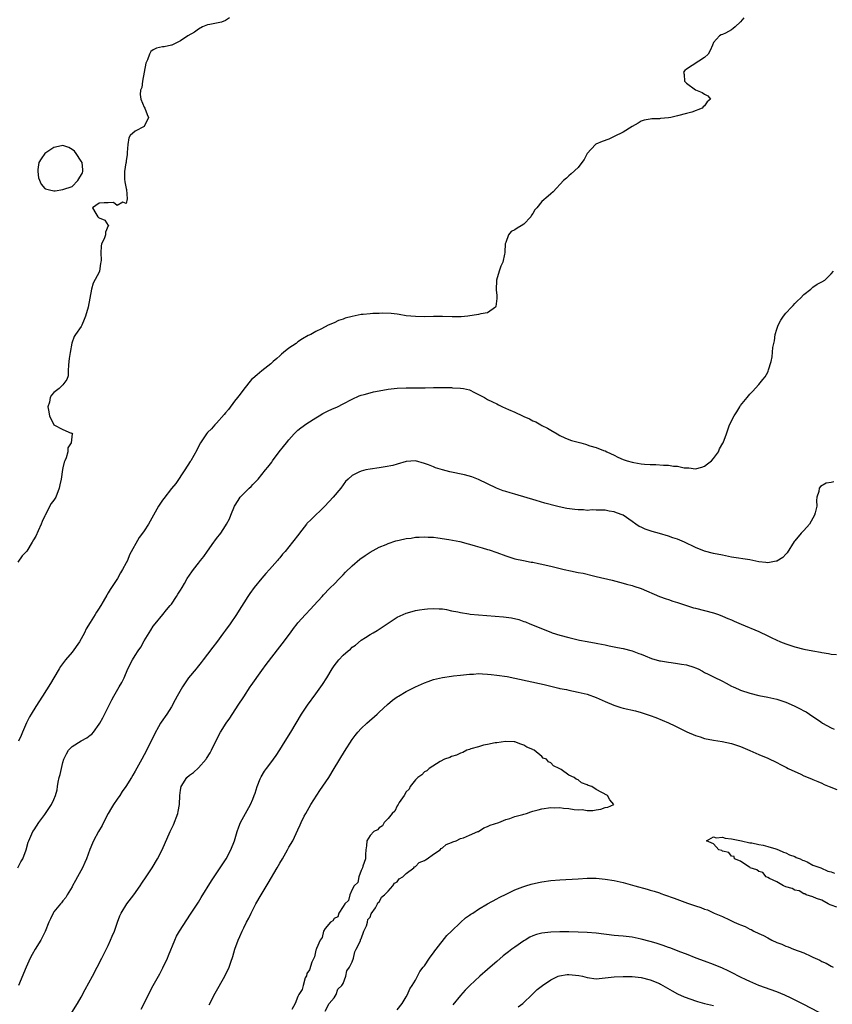
# Model space of a CAD drawing. Units: inches. Extents: x 2583000 to 2586000, y 1530000 to 1533000.
# Drawn here: x 2583945 to 2584125, y 1530367 to 1530585 of the extents above; entities that cross this region are included whole.
import ezdxf

# ---------------------------------------------------------------- set-up
doc = ezdxf.new("R2010")
doc.units = ezdxf.units.IN
doc.header["$MEASUREMENT"] = 0
doc.layers.add('LD25831530_10ft', color=53, linetype='Continuous')

msp = doc.modelspace()

# ---------------------------------------------------------------- linework, layer by layer
at = {"layer": 'LD25831530_10ft'}
for points, elevation in [([(2583991.89, 1530585), (2583991, 1530584.43), (2583990.08, 1530584.08), (2583989, 1530583.8), (2583987.52, 1530583.52), (2583987, 1530583.47), (2583985.88, 1530583), (2583985, 1530582.48), (2583984.14, 1530581.86), (2583982.67, 1530581), (2583981, 1530579.9), (2583979.13, 1530579), (2583979.04, 1530578.96), (2583979, 1530578.97), (2583977.39, 1530578.61), (2583977, 1530578.59), (2583975.72, 1530578.28), (2583975, 1530577.91), (2583974.44, 1530577.56), (2583974.18, 1530577), (2583973.73, 1530575.73), (2583973.34, 1530575), (2583972.61, 1530571), (2583972.42, 1530569.58), (2583972.19, 1530569), (2583972.06, 1530568.06), (2583972.2, 1530567), (2583973, 1530565.22), (2583973.15, 1530565), (2583973.63, 1530563.63), (2583973.92, 1530563), (2583973, 1530561), (2583971, 1530559.96), (2583969.91, 1530559), (2583969.57, 1530558.43), (2583969.34, 1530557), (2583969.2, 1530555.21), (2583969.2, 1530555), (2583969.22, 1530554.78), (2583969, 1530553.36), (2583968.97, 1530553.03), (2583968.94, 1530552.94), (2583968.59, 1530551), (2583968.64, 1530549.36), (2583968.72, 1530548.72), (2583969, 1530547.29), (2583969.06, 1530547.06), (2583969.24, 1530545), (2583969, 1530543.94), (2583968.22, 1530544.22), (2583967, 1530543.52), (2583966.17, 1530544.17), (2583965, 1530544.12), (2583964.12, 1530544.12), (2583963, 1530544.03), (2583961.51, 1530543), (2583962.27, 1530541.73), (2583962.69, 1530541), (2583962.85, 1530540.85), (2583963, 1530540.74), (2583964.26, 1530540.26), (2583965, 1530539.07), (2583965.09, 1530539.09), (2583965.06, 1530539), (2583965.03, 1530538.97), (2583964.43, 1530537.57), (2583964.45, 1530537), (2583964.11, 1530536.11), (2583963.56, 1530535), (2583963.48, 1530534.52), (2583963.38, 1530533), (2583963.42, 1530531.42), (2583963.41, 1530531), (2583963.32, 1530530.68), (2583963.07, 1530529), (2583963, 1530528.78), (2583961.68, 1530526.32), (2583961.35, 1530525), (2583960.97, 1530523), (2583960.58, 1530521), (2583960.01, 1530519), (2583959.71, 1530518.29), (2583959.14, 1530517), (2583959, 1530516.77), (2583957.8, 1530515), (2583957.5, 1530514.5), (2583956.93, 1530513.07), (2583956.56, 1530511), (2583956.36, 1530509.64), (2583956.31, 1530509), (2583956.21, 1530508.21), (2583956.15, 1530507), (2583956.17, 1530505.83), (2583955.87, 1530505), (2583955, 1530503.81), (2583954.14, 1530503), (2583953, 1530502.13), (2583952.44, 1530501.56), (2583952.2, 1530501), (2583951.99, 1530499.99), (2583951.67, 1530499), (2583951.79, 1530498.21), (2583952.01, 1530497), (2583953, 1530494.95), (2583955, 1530493.97), (2583956.83, 1530493.17), (2583957, 1530493.19), (2583957.1, 1530493.1), (2583957.07, 1530493), (2583956.82, 1530491), (2583956.11, 1530489.89), (2583956.1, 1530489), (2583955.69, 1530487.69), (2583955.4, 1530487), (2583955.3, 1530486.7), (2583955, 1530485.48), (2583954.89, 1530485.11), (2583954.57, 1530483), (2583954.29, 1530481.7), (2583954.19, 1530481), (2583953.4, 1530479), (2583953, 1530478.3), (2583952.41, 1530477.59), (2583951.05, 1530475), (2583951, 1530474.87), (2583950.38, 1530473.62), (2583950.15, 1530473), (2583949.53, 1530471.53), (2583949, 1530470.33), (2583948.45, 1530469.55), (2583948.17, 1530469), (2583947, 1530467.03), (2583945.95, 1530466.04), (2583945, 1530464.58)], 7500), ([(2584105.68, 1530585), (2584105, 1530584.15), (2584103.8, 1530583), (2584103.34, 1530582.66), (2584103, 1530582.34), (2584101.63, 1530581.63), (2584101, 1530581.35), (2584100.72, 1530581.28), (2584100.28, 1530581), (2584099, 1530579.54), (2584098.8, 1530579), (2584098.23, 1530577.77), (2584097.82, 1530577), (2584097, 1530576.21), (2584093, 1530573.69), (2584092.63, 1530573.37), (2584092.36, 1530573), (2584092.48, 1530572.48), (2584092.58, 1530571), (2584093, 1530570.53), (2584095, 1530569.09), (2584096.47, 1530568.47), (2584097, 1530568.12), (2584097.77, 1530567.77), (2584098.34, 1530567), (2584097.57, 1530566.43), (2584097, 1530565.57), (2584096.69, 1530565.31), (2584096.51, 1530565), (2584094.17, 1530564.17), (2584093, 1530563.83), (2584091, 1530563.31), (2584089.51, 1530563), (2584089, 1530562.91), (2584087.24, 1530562.76), (2584087, 1530562.7), (2584085.31, 1530562.69), (2584085, 1530562.62), (2584083.63, 1530562.37), (2584083, 1530562.14), (2584082.32, 1530561.68), (2584080.98, 1530560.98), (2584079, 1530559.72), (2584077, 1530558.73), (2584075.82, 1530558.18), (2584074.34, 1530557.66), (2584072.95, 1530557.05), (2584072.87, 1530557), (2584071.01, 1530555), (2584070.36, 1530553.64), (2584069.85, 1530553), (2584069, 1530551.89), (2584067.48, 1530550.52), (2584067, 1530550.06), (2584066.43, 1530549.57), (2584065.8, 1530549), (2584063.49, 1530546.51), (2584063, 1530546.11), (2584062.43, 1530545.57), (2584061, 1530544.38), (2584059.88, 1530543), (2584059.45, 1530542.55), (2584059, 1530541.71), (2584058.67, 1530541.33), (2584058.53, 1530541), (2584057, 1530539.39), (2584056.42, 1530539), (2584055.5, 1530538.5), (2584055, 1530538.11), (2584054.24, 1530537.76), (2584053.61, 1530537), (2584053, 1530535.35), (2584052.89, 1530535), (2584052.79, 1530533.21), (2584052.8, 1530533), (2584052.76, 1530532.76), (2584052.35, 1530531), (2584051.91, 1530530.09), (2584051.53, 1530529), (2584050.95, 1530527), (2584050.86, 1530524.86), (2584051, 1530523.56), (2584051.04, 1530522.96), (2584050.83, 1530521.17), (2584050.74, 1530521), (2584049, 1530519.75), (2584047.52, 1530519.52), (2584047, 1530519.38), (2584044.61, 1530519), (2584043.12, 1530518.88), (2584041.13, 1530518.87), (2584038.97, 1530518.97), (2584037, 1530518.96), (2584035.09, 1530518.91), (2584033, 1530518.92), (2584031, 1530519.1), (2584029.4, 1530519.4), (2584029, 1530519.44), (2584027.62, 1530519.62), (2584025.68, 1530519.68), (2584025, 1530519.63), (2584023.6, 1530519.6), (2584023, 1530519.53), (2584021.42, 1530519.42), (2584021, 1530519.37), (2584019.02, 1530518.98), (2584017.44, 1530518.56), (2584017, 1530518.35), (2584015.96, 1530518.04), (2584015, 1530517.55), (2584013.73, 1530517), (2584012.2, 1530516.2), (2584011, 1530515.61), (2584009.88, 1530515), (2584009.29, 1530514.71), (2584008.01, 1530513.99), (2584007, 1530513.32), (2584006.58, 1530513), (2584005, 1530511.95), (2584003.84, 1530511), (2584003.36, 1530510.64), (2584003, 1530510.28), (2584002.31, 1530509.69), (2584001.53, 1530509), (2584001, 1530508.49), (2583999.04, 1530506.96), (2583997.96, 1530506.04), (2583997, 1530505.26), (2583996.75, 1530505), (2583995, 1530502.9), (2583994.21, 1530501.79), (2583993.6, 1530501), (2583993, 1530500.25), (2583991.62, 1530498.38), (2583991, 1530497.66), (2583990.7, 1530497.3), (2583989, 1530495.35), (2583988.63, 1530495), (2583987.88, 1530494.12), (2583987, 1530493.26), (2583986.76, 1530493), (2583985.43, 1530491), (2583985, 1530490.2), (2583984.63, 1530489.37), (2583983.27, 1530487), (2583983.16, 1530486.84), (2583982, 1530485), (2583979.97, 1530482.03), (2583979, 1530480.88), (2583977.31, 1530478.69), (2583977, 1530478.32), (2583976.15, 1530477), (2583975.01, 1530475), (2583974.33, 1530473.67), (2583973.93, 1530473), (2583973, 1530471.53), (2583972.63, 1530471), (2583971.9, 1530470.1), (2583969.76, 1530466.24), (2583969.26, 1530465), (2583969, 1530464.44), (2583968.19, 1530463), (2583967.74, 1530462.26), (2583967.04, 1530461), (2583965.41, 1530458.59), (2583965, 1530457.82), (2583964.68, 1530457.32), (2583963.91, 1530455.91), (2583963.37, 1530455), (2583963.22, 1530454.78), (2583963, 1530454.41), (2583962.43, 1530453.57), (2583962.1, 1530453), (2583961, 1530451.29), (2583960.14, 1530449.86), (2583959.73, 1530449), (2583958.63, 1530447), (2583957, 1530444.7), (2583955.53, 1530443), (2583955.31, 1530442.69), (2583954.49, 1530441.51), (2583954.17, 1530441), (2583953, 1530439.04), (2583952.25, 1530437.75), (2583950.49, 1530435), (2583949, 1530432.7), (2583947.94, 1530431), (2583947.6, 1530430.4), (2583946.91, 1530429.09), (2583946.05, 1530427), (2583945.76, 1530426.24), (2583945.19, 1530425)], 7510), ([(2583944.98, 1530397), (2583945.69, 1530398.31), (2583946.12, 1530399), (2583946.84, 1530401), (2583947.32, 1530402.68), (2583947.43, 1530403), (2583948.35, 1530405), (2583948.61, 1530405.39), (2583949.63, 1530407), (2583951, 1530408.83), (2583951.9, 1530410.1), (2583952.45, 1530411), (2583953, 1530412.12), (2583953.34, 1530413), (2583953.72, 1530414.28), (2583953.79, 1530415), (2583953.93, 1530415.93), (2583954.19, 1530417), (2583954.38, 1530417.62), (2583954.67, 1530419), (2583955, 1530420.27), (2583955.22, 1530421), (2583955.76, 1530422.24), (2583956.22, 1530423), (2583957, 1530423.83), (2583959, 1530425.09), (2583960.25, 1530425.75), (2583961, 1530426.34), (2583961.4, 1530426.6), (2583961.78, 1530427), (2583963, 1530428.74), (2583963.16, 1530429), (2583963.8, 1530430.2), (2583965.83, 1530434.17), (2583966.29, 1530435), (2583967.47, 1530437), (2583968.02, 1530437.98), (2583968.52, 1530439), (2583969.39, 1530441), (2583970.41, 1530443), (2583971, 1530443.94), (2583971.64, 1530445), (2583972.2, 1530445.8), (2583973, 1530447.18), (2583974.45, 1530449.55), (2583975, 1530450.42), (2583975.44, 1530451), (2583977.09, 1530453), (2583977.94, 1530454.06), (2583978.75, 1530455), (2583979, 1530455.32), (2583980.13, 1530457), (2583980.45, 1530457.55), (2583981, 1530458.39), (2583981.36, 1530459), (2583981.88, 1530459.88), (2583982.51, 1530461), (2583983.5, 1530462.5), (2583983.88, 1530463), (2583985, 1530464.38), (2583985.47, 1530465), (2583986.15, 1530465.85), (2583987, 1530467.06), (2583988.42, 1530469), (2583988.65, 1530469.35), (2583989, 1530469.83), (2583989.92, 1530471), (2583991, 1530472.68), (2583991.23, 1530473), (2583991.83, 1530474.17), (2583992.19, 1530475), (2583992.94, 1530477), (2583993.78, 1530478.22), (2583994.22, 1530479), (2583995, 1530479.81), (2583996.2, 1530481), (2583996.62, 1530481.38), (2583997, 1530481.81), (2583997.63, 1530482.37), (2583998.17, 1530483), (2583999.84, 1530485), (2584000.38, 1530485.62), (2584001.24, 1530486.76), (2584001.39, 1530487), (2584002.87, 1530489), (2584003.83, 1530490.17), (2584004.44, 1530491), (2584005, 1530491.7), (2584006.19, 1530493), (2584007, 1530493.81), (2584007.67, 1530494.33), (2584009, 1530495.3), (2584011, 1530496.57), (2584011.73, 1530497), (2584012.5, 1530497.5), (2584013.85, 1530498.15), (2584015, 1530498.67), (2584015.24, 1530498.76), (2584015.78, 1530499), (2584017, 1530499.62), (2584019, 1530500.68), (2584020.59, 1530501.41), (2584021, 1530501.54), (2584021.68, 1530501.68), (2584023, 1530502.08), (2584023.72, 1530502.28), (2584025, 1530502.47), (2584027, 1530502.84), (2584029, 1530503.12), (2584031, 1530503.19), (2584033, 1530503.15), (2584035.16, 1530503.16), (2584037, 1530503.23), (2584037.22, 1530503.22), (2584039, 1530503.25), (2584039.22, 1530503.22), (2584041, 1530503.22), (2584041.2, 1530503.2), (2584043, 1530503.13), (2584043.66, 1530503), (2584045, 1530502.69), (2584046.12, 1530502.12), (2584047, 1530501.73), (2584048.29, 1530501), (2584048.73, 1530500.73), (2584049, 1530500.61), (2584050.06, 1530500.06), (2584051, 1530499.61), (2584051.43, 1530499.43), (2584052.3, 1530499), (2584053.59, 1530498.41), (2584055, 1530497.8), (2584056.73, 1530497), (2584057, 1530496.86), (2584058.29, 1530496.29), (2584059, 1530495.87), (2584059.63, 1530495.63), (2584060.77, 1530495), (2584061, 1530494.86), (2584062.25, 1530494.25), (2584063, 1530493.77), (2584064.41, 1530493), (2584065, 1530492.65), (2584066.09, 1530492.09), (2584067, 1530491.77), (2584067.55, 1530491.55), (2584069.64, 1530491), (2584070.69, 1530490.69), (2584071.63, 1530490.37), (2584073, 1530489.99), (2584074.67, 1530489.33), (2584075, 1530489.22), (2584075.39, 1530489), (2584077, 1530488.24), (2584077.81, 1530487.81), (2584079, 1530487.31), (2584079.91, 1530487), (2584081, 1530486.7), (2584081.38, 1530486.62), (2584083, 1530486.36), (2584083.72, 1530486.28), (2584085, 1530486.21), (2584086.2, 1530486.2), (2584087.94, 1530486.06), (2584089, 1530486.03), (2584090.14, 1530485.86), (2584091, 1530485.81), (2584092.5, 1530485.5), (2584093, 1530485.47), (2584093.5, 1530485.5), (2584095, 1530485.27), (2584096.39, 1530485.61), (2584097, 1530485.87), (2584097.65, 1530486.35), (2584098.54, 1530487), (2584099, 1530487.54), (2584100.06, 1530489), (2584100.35, 1530489.65), (2584101.07, 1530490.93), (2584101.12, 1530491), (2584101.9, 1530493), (2584102.29, 1530494.29), (2584102.56, 1530495), (2584103.53, 1530497), (2584104.14, 1530497.86), (2584104.82, 1530499), (2584105, 1530499.27), (2584106.41, 1530501), (2584107, 1530501.79), (2584107.63, 1530502.37), (2584109, 1530503.87), (2584109.89, 1530505), (2584110.39, 1530505.61), (2584111, 1530506.67), (2584111.11, 1530506.89), (2584111.17, 1530507.17), (2584111.72, 1530509), (2584111.99, 1530510.01), (2584112.12, 1530512.12), (2584112.31, 1530513), (2584112.47, 1530513.53), (2584112.64, 1530515), (2584113, 1530516.18), (2584113.28, 1530517), (2584113.89, 1530518.11), (2584114.47, 1530519), (2584115, 1530519.72), (2584116.28, 1530521), (2584116.59, 1530521.41), (2584117, 1530521.85), (2584117.61, 1530522.39), (2584118.24, 1530523), (2584119, 1530523.84), (2584120.52, 1530525), (2584120.75, 1530525.25), (2584121, 1530525.4), (2584121.93, 1530526.07), (2584123, 1530526.61), (2584123.62, 1530527), (2584125, 1530528.41), (2584125.54, 1530529)], 7520), ([(2584125.61, 1530482.39), (2584125, 1530482.23), (2584123.95, 1530482.05), (2584122.64, 1530481.36), (2584122.34, 1530481), (2584122.27, 1530480.27), (2584121.86, 1530479), (2584121.76, 1530478.24), (2584121.83, 1530477), (2584121.5, 1530475.5), (2584121.36, 1530475), (2584121, 1530474.35), (2584120.2, 1530473), (2584119, 1530471.64), (2584118.41, 1530471), (2584117, 1530469.36), (2584116.85, 1530469.15), (2584115.33, 1530466.67), (2584115, 1530466.38), (2584114.37, 1530465.64), (2584113, 1530464.83), (2584112.83, 1530464.83), (2584111, 1530464.46), (2584110.55, 1530464.55), (2584109, 1530464.69), (2584107, 1530465.1), (2584103, 1530465.74), (2584101, 1530466.12), (2584099, 1530466.53), (2584097, 1530467.03), (2584095, 1530467.83), (2584092.57, 1530469), (2584091, 1530469.66), (2584090.02, 1530470.01), (2584089, 1530470.35), (2584087, 1530470.94), (2584085.39, 1530471.39), (2584083.89, 1530471.89), (2584083, 1530472.33), (2584082.53, 1530472.53), (2584081.82, 1530473), (2584081, 1530473.58), (2584079, 1530475.04), (2584077.54, 1530475.54), (2584077, 1530475.77), (2584075.91, 1530475.91), (2584075, 1530476.08), (2584074.11, 1530476.11), (2584073, 1530476.08), (2584072.16, 1530476.16), (2584071, 1530476.05), (2584070.18, 1530476.18), (2584069, 1530476.17), (2584068.28, 1530476.28), (2584066.5, 1530476.5), (2584064.85, 1530476.85), (2584064.25, 1530477), (2584061.68, 1530477.68), (2584059.72, 1530478.28), (2584055, 1530479.68), (2584053.95, 1530479.95), (2584053, 1530480.25), (2584052.4, 1530480.4), (2584050.96, 1530480.96), (2584047, 1530482.92), (2584045.47, 1530483.47), (2584043.89, 1530483.89), (2584040.61, 1530484.61), (2584039, 1530485), (2584037.48, 1530485.49), (2584037, 1530485.66), (2584035.88, 1530486.12), (2584035, 1530486.43), (2584033.01, 1530486.99), (2584031, 1530486.88), (2584029, 1530486.29), (2584028.02, 1530485.98), (2584026.34, 1530485.66), (2584025, 1530485.47), (2584023, 1530485.19), (2584022.02, 1530485), (2584021, 1530484.76), (2584020.48, 1530484.48), (2584019, 1530483.75), (2584018.14, 1530483), (2584017.57, 1530482.43), (2584017, 1530481.71), (2584016.49, 1530481), (2584014.84, 1530479), (2584012.97, 1530477.03), (2584009.93, 1530474.07), (2584009, 1530473.14), (2584008.87, 1530473), (2584007.34, 1530471), (2584007.18, 1530470.82), (2584005.83, 1530469), (2584004.18, 1530467), (2584003.61, 1530466.39), (2584003, 1530465.58), (2584002.73, 1530465.27), (2584002.51, 1530465), (2584000.74, 1530463), (2583999.89, 1530462.11), (2583999, 1530461.1), (2583997.29, 1530459), (2583996.35, 1530457.65), (2583995.92, 1530457), (2583995, 1530455.58), (2583994, 1530454), (2583993.39, 1530453), (2583992.02, 1530451), (2583991, 1530449.55), (2583990.56, 1530449), (2583989, 1530446.83), (2583988.18, 1530445.82), (2583987, 1530444.23), (2583986.05, 1530443), (2583985.56, 1530442.44), (2583985, 1530441.68), (2583984.69, 1530441.31), (2583984.45, 1530441), (2583982.82, 1530439), (2583981.43, 1530437), (2583980.3, 1530435), (2583979.85, 1530434.15), (2583979, 1530432.61), (2583977.96, 1530431), (2583976.75, 1530429.25), (2583976.6, 1530429), (2583976.15, 1530428.15), (2583975.3, 1530426.7), (2583974.51, 1530425), (2583973, 1530422), (2583972.42, 1530421), (2583971, 1530418.41), (2583970.47, 1530417.53), (2583970.2, 1530417), (2583968.94, 1530415), (2583968.13, 1530413.87), (2583967.58, 1530413), (2583967, 1530412.19), (2583966.22, 1530411), (2583965.75, 1530410.25), (2583965.02, 1530409), (2583963.95, 1530407), (2583963.64, 1530406.36), (2583962.83, 1530405), (2583961.75, 1530403), (2583961.54, 1530402.46), (2583960.92, 1530401.08), (2583960.19, 1530399), (2583959.85, 1530398.15), (2583959.31, 1530397), (2583958.22, 1530395), (2583957.81, 1530394.19), (2583957.12, 1530393), (2583957, 1530392.76), (2583955.93, 1530391), (2583955.6, 1530390.4), (2583955, 1530389.69), (2583954.71, 1530389.29), (2583954.42, 1530389), (2583953, 1530387.24), (2583952.83, 1530387), (2583952.25, 1530385.75), (2583951.88, 1530385), (2583951.09, 1530382.91), (2583950.12, 1530381), (2583948.87, 1530379), (2583948.17, 1530377.83), (2583947.76, 1530377), (2583946.83, 1530375), (2583945.14, 1530371)], 7530), ([(2583956.94, 1530365), (2583958.18, 1530367), (2583959, 1530368.38), (2583959.95, 1530370.05), (2583961.53, 1530373), (2583963.62, 1530377), (2583964.08, 1530377.92), (2583965, 1530379.81), (2583965.55, 1530381), (2583965.89, 1530381.89), (2583966.37, 1530383), (2583967.04, 1530385), (2583967.59, 1530386.41), (2583967.87, 1530387), (2583969.15, 1530389), (2583970.65, 1530391), (2583972.07, 1530393), (2583972.43, 1530393.57), (2583973.44, 1530395), (2583974.74, 1530397), (2583975.92, 1530399), (2583976.96, 1530401), (2583978.73, 1530405), (2583979.46, 1530406.54), (2583980.42, 1530409), (2583980.52, 1530409.48), (2583980.79, 1530411), (2583980.86, 1530413), (2583981, 1530414.21), (2583981.13, 1530415), (2583982.42, 1530417), (2583983, 1530417.52), (2583983.9, 1530418.1), (2583985, 1530419.08), (2583986.66, 1530421), (2583986.8, 1530421.2), (2583987.55, 1530422.45), (2583987.86, 1530423), (2583988.69, 1530424.69), (2583989.89, 1530427), (2583991.13, 1530429), (2583991.9, 1530430.1), (2583993.81, 1530433), (2583995, 1530434.85), (2583996.44, 1530437), (2583996.66, 1530437.34), (2583999, 1530440.63), (2584000, 1530442), (2584003, 1530445.89), (2584003.49, 1530446.51), (2584005.33, 1530449), (2584006.05, 1530449.95), (2584006.82, 1530451), (2584007, 1530451.21), (2584008.65, 1530453), (2584009.81, 1530454.19), (2584010.56, 1530455), (2584012.35, 1530457), (2584012.63, 1530457.37), (2584013, 1530457.73), (2584013.6, 1530458.4), (2584014.25, 1530459), (2584015, 1530459.77), (2584016.24, 1530461), (2584016.6, 1530461.4), (2584017, 1530461.79), (2584017.57, 1530462.43), (2584019, 1530463.8), (2584020.73, 1530465.27), (2584021.89, 1530466.11), (2584023, 1530466.85), (2584025, 1530467.95), (2584026.55, 1530468.55), (2584027, 1530468.75), (2584028.7, 1530469.3), (2584029.45, 1530469.45), (2584031, 1530469.81), (2584032.05, 1530469.95), (2584033, 1530470.12), (2584033.85, 1530470.15), (2584035, 1530470.23), (2584035.83, 1530470.17), (2584037, 1530470.12), (2584037.99, 1530469.99), (2584040.38, 1530469.62), (2584042.83, 1530469.17), (2584044.67, 1530468.67), (2584045, 1530468.6), (2584046.2, 1530468.2), (2584047.77, 1530467.77), (2584049, 1530467.41), (2584049.33, 1530467.33), (2584051, 1530466.76), (2584053, 1530466), (2584055, 1530465.36), (2584056.95, 1530464.95), (2584058.63, 1530464.63), (2584059, 1530464.58), (2584060.29, 1530464.29), (2584061, 1530464.19), (2584061.95, 1530463.95), (2584063, 1530463.75), (2584065.92, 1530463), (2584067.31, 1530462.69), (2584069, 1530462.35), (2584070.15, 1530462.15), (2584072.42, 1530461.58), (2584073, 1530461.47), (2584076.59, 1530460.59), (2584079, 1530459.96), (2584079.74, 1530459.74), (2584081, 1530459.43), (2584081.32, 1530459.32), (2584083, 1530458.8), (2584087, 1530457.04), (2584088.48, 1530456.48), (2584089, 1530456.33), (2584089.99, 1530455.99), (2584091, 1530455.68), (2584093, 1530454.99), (2584094.53, 1530454.53), (2584095, 1530454.4), (2584097, 1530453.94), (2584099, 1530453.41), (2584100.12, 1530453), (2584101, 1530452.67), (2584102.18, 1530452.18), (2584103, 1530451.82), (2584103.59, 1530451.59), (2584105.11, 1530450.89), (2584109, 1530449.24), (2584111, 1530448.33), (2584111.88, 1530447.88), (2584113.82, 1530447), (2584115, 1530446.53), (2584115.68, 1530446.32), (2584117, 1530445.88), (2584119, 1530445.39), (2584121, 1530444.99), (2584122.7, 1530444.7), (2584123, 1530444.61), (2584124.44, 1530444.44), (2584125, 1530444.27), (2584126.22, 1530444.22)], 7540), ([(2583972.28, 1530365.72), (2583972.97, 1530367), (2583973.96, 1530369), (2583975, 1530371), (2583976.44, 1530373.56), (2583977.14, 1530374.86), (2583978.11, 1530377), (2583978.38, 1530377.62), (2583979.74, 1530381), (2583980.14, 1530381.86), (2583980.77, 1530383), (2583983.26, 1530386.74), (2583985, 1530389.43), (2583985.61, 1530390.4), (2583987.86, 1530394.14), (2583988.43, 1530395), (2583989.82, 1530397), (2583991.14, 1530399), (2583992.16, 1530401), (2583992.93, 1530403), (2583993.56, 1530405), (2583993.93, 1530406.07), (2583994.32, 1530407), (2583995, 1530408.34), (2583996.49, 1530411), (2583997, 1530412.2), (2583997.33, 1530413), (2583997.51, 1530413.51), (2583997.98, 1530415), (2583998.67, 1530416.67), (2583998.79, 1530417), (2583998.86, 1530417.14), (2583999.63, 1530418.37), (2584000.08, 1530419), (2584001, 1530420.2), (2584002.16, 1530421.84), (2584003, 1530423.1), (2584004.19, 1530425), (2584005.41, 1530427), (2584007.81, 1530431), (2584009.12, 1530433), (2584011, 1530435.52), (2584012.47, 1530437.53), (2584013.38, 1530439), (2584014.58, 1530441), (2584015, 1530441.65), (2584016.07, 1530443), (2584017, 1530444.03), (2584018.11, 1530445), (2584018.61, 1530445.39), (2584019, 1530445.81), (2584019.72, 1530446.28), (2584021, 1530447.35), (2584021.96, 1530447.96), (2584023, 1530448.59), (2584023.68, 1530449), (2584024.53, 1530449.47), (2584025, 1530449.76), (2584026.77, 1530451), (2584029, 1530452.44), (2584031, 1530453.34), (2584032.28, 1530453.72), (2584033, 1530453.91), (2584033.93, 1530454.07), (2584035, 1530454.22), (2584035.71, 1530454.29), (2584037, 1530454.37), (2584038.29, 1530454.29), (2584039, 1530454.27), (2584039.87, 1530454.13), (2584041, 1530453.88), (2584042.39, 1530453.61), (2584043, 1530453.45), (2584044.82, 1530453.18), (2584045.12, 1530453.12), (2584046.94, 1530452.94), (2584048.79, 1530452.79), (2584052.53, 1530452.53), (2584054.29, 1530452.29), (2584055.91, 1530451.91), (2584057, 1530451.52), (2584057.4, 1530451.4), (2584058.34, 1530451), (2584063, 1530449.1), (2584063.26, 1530449), (2584065, 1530448.45), (2584067, 1530447.92), (2584069.36, 1530447.36), (2584071.04, 1530447.04), (2584073, 1530446.72), (2584073.37, 1530446.63), (2584075, 1530446.34), (2584075.87, 1530446.13), (2584077.76, 1530445.76), (2584079, 1530445.51), (2584081, 1530445.01), (2584082.44, 1530444.44), (2584083, 1530444.24), (2584083.86, 1530443.86), (2584085.3, 1530443.3), (2584087, 1530442.8), (2584087.23, 1530442.77), (2584089, 1530442.46), (2584089.6, 1530442.4), (2584091, 1530442.23), (2584091.94, 1530442.06), (2584093, 1530441.93), (2584094.64, 1530441.36), (2584095, 1530441.27), (2584095.59, 1530441), (2584096.52, 1530440.52), (2584097, 1530440.24), (2584097.82, 1530439.82), (2584099, 1530439.28), (2584101, 1530438.29), (2584101.82, 1530437.82), (2584103, 1530437.18), (2584103.37, 1530437), (2584104.5, 1530436.5), (2584105, 1530436.3), (2584107, 1530435.63), (2584109, 1530435.13), (2584111, 1530434.73), (2584113, 1530434.27), (2584114.1, 1530433.9), (2584115, 1530433.62), (2584116.84, 1530432.84), (2584117, 1530432.76), (2584118.19, 1530432.19), (2584119, 1530431.71), (2584119.48, 1530431.48), (2584120.23, 1530431), (2584122.74, 1530429.26), (2584123.14, 1530429), (2584125, 1530427.98), (2584125.66, 1530427.66)], 7550), ([(2583987.34, 1530366.66), (2583988.7, 1530369.3), (2583990.86, 1530373), (2583991.79, 1530375), (2583992.15, 1530376.15), (2583992.6, 1530377.4), (2583993.02, 1530379), (2583993.77, 1530381), (2583994.17, 1530381.83), (2583994.64, 1530383), (2583995, 1530383.74), (2583995.63, 1530385), (2583996.11, 1530385.89), (2583996.64, 1530387), (2583997.71, 1530389), (2583998.87, 1530391), (2584000.42, 1530393.58), (2584002.42, 1530397), (2584003, 1530398.02), (2584003.6, 1530399), (2584004.73, 1530401), (2584005, 1530401.54), (2584005.87, 1530403), (2584007, 1530405.43), (2584007.52, 1530406.48), (2584007.71, 1530407), (2584008.42, 1530408.42), (2584008.73, 1530409), (2584009.89, 1530411), (2584011.87, 1530414.13), (2584013.82, 1530417), (2584015.06, 1530418.94), (2584017.28, 1530422.73), (2584019, 1530425.38), (2584019.7, 1530426.3), (2584020.26, 1530427), (2584021, 1530427.84), (2584022.24, 1530429), (2584024.53, 1530431), (2584025, 1530431.42), (2584026.84, 1530433.16), (2584027.94, 1530434.06), (2584029, 1530434.84), (2584029.24, 1530435), (2584031, 1530436.01), (2584033, 1530437.01), (2584034.39, 1530437.61), (2584035, 1530437.92), (2584035.81, 1530438.19), (2584037, 1530438.64), (2584039, 1530439.1), (2584041, 1530439.39), (2584041.43, 1530439.43), (2584043, 1530439.65), (2584043.67, 1530439.67), (2584045, 1530439.87), (2584045.85, 1530439.85), (2584047, 1530439.96), (2584047.88, 1530439.88), (2584049, 1530439.87), (2584049.76, 1530439.76), (2584051, 1530439.64), (2584053.29, 1530439.29), (2584055, 1530438.98), (2584061.54, 1530437.54), (2584064.76, 1530436.76), (2584065, 1530436.69), (2584066.42, 1530436.42), (2584067, 1530436.28), (2584069, 1530435.88), (2584071, 1530435.41), (2584073, 1530434.71), (2584075, 1530433.8), (2584076.95, 1530432.95), (2584078.45, 1530432.45), (2584079, 1530432.3), (2584081.69, 1530431.69), (2584083, 1530431.35), (2584085, 1530430.68), (2584086.22, 1530430.22), (2584089.05, 1530429.05), (2584090.43, 1530428.43), (2584093.1, 1530427.1), (2584095, 1530426.24), (2584096.06, 1530425.94), (2584097, 1530425.63), (2584099, 1530425.24), (2584100.92, 1530424.92), (2584103, 1530424.5), (2584105, 1530423.84), (2584107, 1530422.94), (2584109, 1530422.06), (2584111, 1530421.28), (2584113, 1530420.33), (2584113.85, 1530419.85), (2584115.16, 1530419.16), (2584115.48, 1530419), (2584118.32, 1530417.68), (2584119, 1530417.38), (2584120.69, 1530416.69), (2584121, 1530416.52), (2584122.09, 1530416.09), (2584123, 1530415.69), (2584123.46, 1530415.46), (2584124.56, 1530415), (2584126.31, 1530414.31)], 7560), ([(2584013, 1530365.28), (2584013.9, 1530367), (2584015, 1530368.27), (2584015.46, 1530369), (2584015.85, 1530370.15), (2584016.75, 1530371), (2584017, 1530371.44), (2584017.61, 1530373), (2584017.81, 1530374.19), (2584018.43, 1530375), (2584019, 1530376.22), (2584019.27, 1530377), (2584019.57, 1530378.43), (2584019.91, 1530379), (2584020.83, 1530380.83), (2584020.87, 1530381), (2584020.87, 1530381.13), (2584021, 1530381.26), (2584021.57, 1530383), (2584022.15, 1530384.15), (2584022.37, 1530385), (2584022.46, 1530385.54), (2584023, 1530386.08), (2584023.19, 1530386.81), (2584024.17, 1530388.17), (2584024.6, 1530389), (2584024.71, 1530389.29), (2584025, 1530389.42), (2584025.48, 1530390.52), (2584026.15, 1530391), (2584027, 1530391.84), (2584028.04, 1530393), (2584028.36, 1530393.63), (2584029, 1530393.88), (2584029.44, 1530394.56), (2584030.19, 1530395), (2584031, 1530395.71), (2584032.64, 1530397), (2584032.79, 1530397.21), (2584033, 1530397.28), (2584033.85, 1530398.15), (2584035, 1530398.61), (2584035.21, 1530398.79), (2584035.61, 1530399), (2584037, 1530400), (2584038.46, 1530401), (2584038.71, 1530401.29), (2584039, 1530401.4), (2584039.84, 1530402.16), (2584041, 1530402.58), (2584041.26, 1530402.74), (2584042.05, 1530403), (2584043, 1530403.45), (2584043.66, 1530403.66), (2584045, 1530404.25), (2584046.86, 1530405), (2584047, 1530405.07), (2584048.16, 1530405.84), (2584049, 1530406.12), (2584049.58, 1530406.42), (2584051.47, 1530407), (2584053, 1530407.66), (2584053.93, 1530407.93), (2584055, 1530408.35), (2584056.81, 1530408.81), (2584057, 1530408.87), (2584057.59, 1530409), (2584058.59, 1530409.41), (2584059, 1530409.5), (2584060.15, 1530409.85), (2584061, 1530410.04), (2584063, 1530410.33), (2584063.7, 1530410.3), (2584065, 1530410.34), (2584065.81, 1530410.19), (2584067, 1530410.12), (2584068.12, 1530409.88), (2584069, 1530409.85), (2584069.9, 1530409.9), (2584071, 1530409.7), (2584072.29, 1530409.71), (2584073, 1530409.86), (2584074.03, 1530409.97), (2584075, 1530410.32), (2584075.61, 1530410.39), (2584076.92, 1530411), (2584076.04, 1530412.04), (2584075.54, 1530413), (2584073, 1530414.35), (2584072.03, 1530415), (2584071.24, 1530415.24), (2584071, 1530415.36), (2584069.8, 1530415.8), (2584069, 1530416.43), (2584068.59, 1530416.59), (2584068.14, 1530417), (2584067, 1530417.52), (2584065.26, 1530418.74), (2584065, 1530418.88), (2584064.85, 1530419), (2584063.56, 1530419.56), (2584063, 1530420.21), (2584062.47, 1530420.47), (2584061.99, 1530421), (2584061.29, 1530421.29), (2584061, 1530421.6), (2584059.3, 1530423), (2584059.08, 1530423.08), (2584059, 1530423.15), (2584057.66, 1530423.66), (2584057, 1530424.16), (2584056.36, 1530424.36), (2584055, 1530424.88), (2584054.9, 1530424.89), (2584052.92, 1530424.92), (2584051, 1530424.64), (2584050.63, 1530424.63), (2584049, 1530424.27), (2584048.11, 1530424.11), (2584047, 1530423.76), (2584045.29, 1530423.29), (2584045, 1530423.19), (2584044.4, 1530423), (2584043.51, 1530422.49), (2584043, 1530422.38), (2584042.1, 1530421.9), (2584041, 1530421.62), (2584040.61, 1530421.39), (2584039.45, 1530421), (2584038.49, 1530420.49), (2584036.05, 1530419), (2584035.54, 1530418.46), (2584035, 1530418.2), (2584034.44, 1530417.56), (2584033.57, 1530417), (2584033, 1530416.43), (2584031.86, 1530415), (2584031.6, 1530414.4), (2584031, 1530413.83), (2584030.49, 1530413), (2584029.44, 1530411.44), (2584029.2, 1530411), (2584029, 1530410.7), (2584028.47, 1530409.53), (2584027.88, 1530409), (2584027, 1530407.89), (2584026.12, 1530407), (2584025.74, 1530406.26), (2584025, 1530405.84), (2584024.63, 1530405.37), (2584023.77, 1530405), (2584023, 1530404.18), (2584022.28, 1530403), (2584022.16, 1530401.84), (2584022.05, 1530401), (2584021.98, 1530399.98), (2584021.94, 1530399), (2584021.4, 1530397.4), (2584021.33, 1530397), (2584021, 1530396.39), (2584020.52, 1530395), (2584020.23, 1530393.77), (2584019.45, 1530393), (2584019, 1530392.23), (2584018.48, 1530391), (2584018.22, 1530389.78), (2584017.38, 1530389), (2584017, 1530388.44), (2584016.09, 1530387), (2584015.83, 1530386.17), (2584015, 1530385.81), (2584014.74, 1530385.26), (2584014.25, 1530385), (2584013, 1530383.58), (2584012.67, 1530383), (2584012.4, 1530381.6), (2584011.92, 1530381), (2584011.13, 1530379.13), (2584011.07, 1530378.93), (2584011, 1530378.81), (2584010.7, 1530377.3), (2584010.54, 1530377), (2584010.1, 1530376.1), (2584009.55, 1530374.45), (2584009, 1530373.6), (2584008.88, 1530373.12), (2584008.63, 1530372.63), (2584008.13, 1530371), (2584007.94, 1530370.06), (2584007.23, 1530369), (2584007, 1530368.53), (2584006.43, 1530367), (2584005.68, 1530365.68)], 7570), ([(2584126.31, 1530388.31), (2584125, 1530388.73), (2584124.83, 1530388.83), (2584124.37, 1530389), (2584123, 1530389.83), (2584121.82, 1530390.18), (2584121, 1530390.58), (2584119.53, 1530391), (2584119.24, 1530391.24), (2584119, 1530391.26), (2584117.94, 1530391.94), (2584117, 1530392.09), (2584116.43, 1530392.43), (2584115, 1530392.79), (2584114.87, 1530392.87), (2584114.5, 1530393), (2584113, 1530393.93), (2584111.37, 1530394.63), (2584111, 1530394.85), (2584110.68, 1530395), (2584109.93, 1530395.93), (2584109, 1530396.16), (2584108.55, 1530396.55), (2584107.13, 1530397), (2584107, 1530397.12), (2584106.78, 1530397.22), (2584105, 1530398.47), (2584103.64, 1530399), (2584103.54, 1530399.54), (2584103, 1530399.59), (2584102.4, 1530400.4), (2584101, 1530400.68), (2584100.83, 1530400.83), (2584100.14, 1530401), (2584099, 1530402.29), (2584097.47, 1530403), (2584099, 1530403.89), (2584099.6, 1530403.6), (2584101, 1530403.75), (2584101.55, 1530403.55), (2584103, 1530403.43), (2584103.32, 1530403.32), (2584105.17, 1530403), (2584107, 1530402.55), (2584107.5, 1530402.5), (2584109, 1530402.18), (2584110.01, 1530401.99), (2584111, 1530401.73), (2584112.78, 1530401.22), (2584113.36, 1530401), (2584114.48, 1530400.48), (2584115, 1530400.34), (2584115.84, 1530399.84), (2584117, 1530399.5), (2584117.28, 1530399.28), (2584118.14, 1530399), (2584118.69, 1530398.69), (2584119, 1530398.59), (2584119.7, 1530398.3), (2584121, 1530397.59), (2584122.73, 1530397), (2584124.29, 1530396.29), (2584125, 1530396.12), (2584125.8, 1530395.8)], 7570), ([(2584029, 1530365.58), (2584030.07, 1530367), (2584031, 1530368.49), (2584031.29, 1530369), (2584031.75, 1530370.25), (2584032.29, 1530371), (2584033, 1530372.18), (2584033.45, 1530373), (2584033.96, 1530374.04), (2584034.75, 1530375), (2584035, 1530375.34), (2584036.15, 1530377), (2584036.46, 1530377.54), (2584037, 1530378.16), (2584037.33, 1530378.67), (2584037.6, 1530379), (2584039.98, 1530382.02), (2584041, 1530383.01), (2584043, 1530384.91), (2584044.09, 1530385.91), (2584045, 1530386.51), (2584045.28, 1530386.72), (2584045.72, 1530387), (2584047, 1530387.89), (2584048.97, 1530389.03), (2584051, 1530390.13), (2584051.54, 1530390.46), (2584053.21, 1530391.21), (2584055, 1530392.12), (2584056.77, 1530392.77), (2584057, 1530392.87), (2584057.48, 1530393), (2584058.62, 1530393.38), (2584060.26, 1530393.74), (2584061, 1530393.88), (2584063, 1530394.18), (2584065, 1530394.36), (2584069, 1530394.6), (2584071, 1530394.7), (2584073, 1530394.68), (2584075, 1530394.5), (2584077, 1530394.17), (2584079, 1530393.72), (2584081.57, 1530393), (2584084.31, 1530392.31), (2584085, 1530392.09), (2584085.86, 1530391.86), (2584087, 1530391.44), (2584087.34, 1530391.34), (2584088.14, 1530391), (2584090.27, 1530390.27), (2584092.61, 1530389.39), (2584093.21, 1530389.21), (2584093.71, 1530389), (2584095, 1530388.58), (2584096.21, 1530388.21), (2584097, 1530387.89), (2584097.68, 1530387.68), (2584099.12, 1530387), (2584101, 1530386.22), (2584102.5, 1530385.5), (2584103, 1530385.29), (2584103.57, 1530385), (2584104.57, 1530384.57), (2584105, 1530384.37), (2584105.99, 1530383.99), (2584107, 1530383.45), (2584107.34, 1530383.34), (2584107.88, 1530383), (2584109, 1530382.48), (2584110.04, 1530382.04), (2584111, 1530381.48), (2584111.9, 1530381), (2584113, 1530380.49), (2584114.08, 1530380.08), (2584115, 1530379.66), (2584115.51, 1530379.51), (2584116.67, 1530379), (2584119, 1530378.2), (2584120.56, 1530377.44), (2584121, 1530377.26), (2584121.5, 1530377), (2584122.54, 1530376.54), (2584123, 1530376.26), (2584123.9, 1530375.9), (2584125, 1530375.24), (2584125.18, 1530375.18), (2584125.48, 1530375)], 7570), ([(2584122.41, 1530365), (2584118.87, 1530366.87), (2584117.54, 1530367.54), (2584116.19, 1530368.19), (2584114.8, 1530368.8), (2584113, 1530369.54), (2584109, 1530371), (2584107, 1530371.86), (2584106.24, 1530372.24), (2584105, 1530372.83), (2584103, 1530373.83), (2584102.21, 1530374.21), (2584101, 1530374.77), (2584099, 1530375.61), (2584097, 1530376.35), (2584095.16, 1530377), (2584093, 1530377.87), (2584091.57, 1530378.43), (2584091, 1530378.67), (2584089.32, 1530379.32), (2584089, 1530379.41), (2584087.84, 1530379.84), (2584086.32, 1530380.32), (2584085, 1530380.71), (2584083, 1530381.24), (2584081, 1530381.63), (2584079, 1530381.86), (2584077.94, 1530381.94), (2584077, 1530382.03), (2584073, 1530382.52), (2584071, 1530382.69), (2584069, 1530382.79), (2584067, 1530382.84), (2584065, 1530382.86), (2584063, 1530382.79), (2584061, 1530382.53), (2584059.78, 1530382.22), (2584059, 1530381.93), (2584058.36, 1530381.64), (2584057.28, 1530381), (2584057, 1530380.85), (2584055, 1530379.47), (2584054.38, 1530379), (2584053.58, 1530378.42), (2584053, 1530377.94), (2584052.45, 1530377.55), (2584051, 1530376.25), (2584049.55, 1530375), (2584049, 1530374.49), (2584047.26, 1530373), (2584045.02, 1530370.98), (2584044.05, 1530369.95), (2584043, 1530368.78), (2584041.27, 1530366.73)], 7580), ([(2584055.75, 1530366.25), (2584056.77, 1530367), (2584058.91, 1530369.09), (2584059.94, 1530370.06), (2584061.12, 1530371), (2584063, 1530372.23), (2584064.62, 1530373), (2584064.89, 1530373.11), (2584066.6, 1530373.4), (2584067, 1530373.42), (2584069.19, 1530373.19), (2584070.01, 1530373), (2584071, 1530372.74), (2584073, 1530372.48), (2584075, 1530372.63), (2584077, 1530372.88), (2584079, 1530372.98), (2584081, 1530372.94), (2584083, 1530372.74), (2584085, 1530372.26), (2584087, 1530371.43), (2584087.28, 1530371.28), (2584089.81, 1530369.81), (2584091, 1530369.15), (2584092.48, 1530368.48), (2584093.94, 1530367.94), (2584095, 1530367.58), (2584095.44, 1530367.44), (2584097, 1530366.99), (2584099, 1530366.51)], 7590)]:
    msp.add_lwpolyline(points, dxfattribs=dict(at, elevation=elevation))
at = {"layer": 'LD25831530_10ft', "elevation": 7500}
msp.add_lwpolyline([(2583955, 1530547.01), (2583957, 1530547.73), (2583958.26, 1530549), (2583959.31, 1530550.69), (2583959.41, 1530551), (2583959.37, 1530551.37), (2583959.25, 1530553), (2583959, 1530553.3), (2583957.95, 1530555), (2583957.54, 1530555.54), (2583957, 1530555.88), (2583956.33, 1530556.33), (2583955, 1530556.75), (2583954.71, 1530556.71), (2583953, 1530556.34), (2583950.99, 1530555), (2583950.15, 1530553.85), (2583949.69, 1530553), (2583949.44, 1530551.44), (2583949.41, 1530551), (2583949.59, 1530549.59), (2583950.19, 1530548.19), (2583951, 1530547.24), (2583951.16, 1530547.16), (2583952, 1530547), (2583953, 1530546.75), (2583953.28, 1530546.72)], close=True, dxfattribs=at)

doc.saveas('drawing.dxf')
